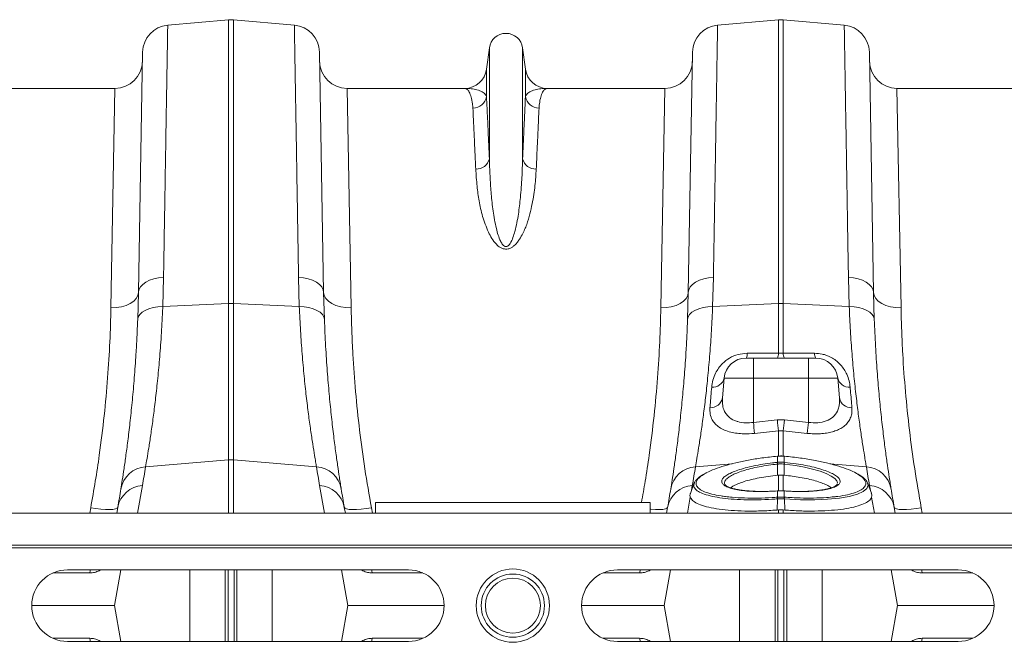
# Model space of a CAD drawing. Units: millimetres. Extents: x -8874 to -1210, y 10743 to 19292.
# Drawn here: x -6331 to -5973, y 18332 to 18558 of the extents above; entities that cross this region are included whole.
import ezdxf

# ---------------------------------------------------------------- set-up
doc = ezdxf.new("R2010")
doc.units = ezdxf.units.MM
doc.linetypes.add('SLD-SOLID', pattern=[0])
doc.layers.add('ACO_DRAINAGE', color=7, linetype='SLD-SOLID')

# ---------------------------------------------------------------- blocks, each defined once
blk = doc.blocks.new('ACO - 32820 - PLAN')
at = {"layer": 'ACO_DRAINAGE', "linetype": 'SLD-SOLID', "lineweight": 0}
for p, q in [((1116.97, 210.99), (1139.13, 212.92)), ((1139.13, 212.92), (1139.13, 109.85)), ((1140.87, 109.85), (1140.87, 212.92)), ((1163.03, 210.99), (1140.87, 212.92)), ((1316.97, 210.99), (1339.13, 212.92)), ((1339.13, 212.92), (1339.13, 109.85)), ((1340.87, 109.85), (1340.87, 212.92)), ((1363.03, 210.99), (1340.87, 212.92)), ((1107.84, 201.2), (1106.32, 113.81)), ((1173.68, 113.81), (1172.16, 201.2)), ((1233.95, 202.7), (1232.92, 194.95)), ((1233.95, 202.7), (1233.95, 162.43)), ((1246.05, 202.7), (1246.05, 162.43)), ((1247.08, 194.95), (1246.05, 202.7)), ((1307.84, 201.2), (1306.32, 113.81)), ((1373.68, 113.81), (1372.16, 201.2)), ((1232.92, 194.95), (1232.92, 185.02)), ((1247.08, 194.95), (1247.08, 185.02)), ((1097.79, 188), (1055.01, 188)), ((1097.79, 188), (1096.32, 108.23)), ((1183.68, 108.23), (1182.21, 188)), ((1224.99, 188), (1182.21, 188)), ((1297.79, 188), (1255.01, 188)), ((1297.79, 188), (1296.32, 108.23)), ((1383.68, 108.23), (1382.21, 188)), ((1424.99, 188), (1382.21, 188)), ((1108.98, 117.56), (1110.35, 118.24)), ((1110.35, 118.24), (1111.92, 118.76)), ((1111.92, 118.76), (1113.63, 119.11)), ((1113.63, 119.11), (1115.44, 119.27)), ((1115.17, 108.77), (1115.44, 119.27)), ((1164.56, 119.27), (1164.83, 108.77)), ((1166.37, 119.11), (1164.56, 119.27)), ((1168.08, 118.76), (1166.37, 119.11)), ((1169.65, 118.24), (1168.08, 118.76)), ((1171.02, 117.56), (1169.65, 118.24)), ((1308.98, 117.56), (1310.35, 118.24)), ((1310.35, 118.24), (1311.92, 118.76)), ((1311.92, 118.76), (1313.63, 119.11)), ((1313.63, 119.11), (1315.44, 119.27)), ((1315.17, 108.77), (1315.44, 119.27)), ((1364.56, 119.27), (1364.83, 108.77)), ((1366.37, 119.11), (1364.56, 119.27)), ((1368.08, 118.76), (1366.37, 119.11)), ((1369.65, 118.24), (1368.08, 118.76)), ((1371.02, 117.56), (1369.65, 118.24)), ((1106.32, 113.81), (1106.5, 114.84)), ((1106.5, 114.84), (1107.02, 115.83)), ((1107.02, 115.83), (1107.86, 116.75)), ((1107.86, 116.75), (1108.98, 117.56)), ((1172.14, 116.75), (1171.02, 117.56)), ((1172.98, 115.83), (1172.14, 116.75)), ((1173.5, 114.84), (1172.98, 115.83)), ((1173.68, 113.81), (1173.5, 114.84)), ((1306.32, 113.81), (1306.5, 114.84)), ((1306.5, 114.84), (1307.02, 115.83)), ((1307.02, 115.83), (1307.86, 116.75)), ((1307.86, 116.75), (1308.98, 117.56)), ((1372.14, 116.75), (1371.02, 117.56)), ((1372.98, 115.83), (1372.14, 116.75)), ((1373.5, 114.84), (1372.98, 115.83)), ((1373.68, 113.81), (1373.5, 114.84)), ((1104.6, 110.66), (1105.53, 111.64)), ((1105.53, 111.64), (1106.11, 112.7)), ((1106.32, 113.81), (1106.05, 104)), ((1106.11, 112.7), (1106.32, 113.81)), ((1173.95, 104), (1173.68, 113.81)), ((1173.89, 112.7), (1173.68, 113.81)), ((1174.47, 111.64), (1173.89, 112.7)), ((1175.4, 110.66), (1174.47, 111.64)), ((1304.6, 110.66), (1305.53, 111.64)), ((1305.53, 111.64), (1306.11, 112.7)), ((1306.32, 113.81), (1306.05, 104)), ((1306.11, 112.7), (1306.32, 113.81)), ((1373.95, 104), (1373.68, 113.81)), ((1373.89, 112.7), (1373.68, 113.81)), ((1374.47, 111.64), (1373.89, 112.7)), ((1375.4, 110.66), (1374.47, 111.64)), ((1096.32, 108.23), (1098.26, 108.32)), ((1098.26, 108.32), (1100.12, 108.62)), ((1100.12, 108.62), (1101.84, 109.12)), ((1101.84, 109.12), (1103.35, 109.81)), ((1103.35, 109.81), (1104.6, 110.66)), ((1108.74, 107.33), (1110.1, 107.92)), ((1110.1, 107.92), (1111.66, 108.36)), ((1111.66, 108.36), (1113.37, 108.65)), ((1113.37, 108.65), (1115.17, 108.77)), ((1115.17, 108.77), (1139.13, 109.85)), ((1139.13, 109.85), (1139.13, 53.01)), ((1140.87, 53.01), (1140.87, 109.85)), ((1164.83, 108.77), (1140.87, 109.85)), ((1166.63, 108.65), (1164.83, 108.77)), ((1168.34, 108.36), (1166.63, 108.65)), ((1169.9, 107.92), (1168.34, 108.36)), ((1171.26, 107.33), (1169.9, 107.92)), ((1176.65, 109.81), (1175.4, 110.66)), ((1178.16, 109.12), (1176.65, 109.81)), ((1179.88, 108.62), (1178.16, 109.12)), ((1181.74, 108.32), (1179.88, 108.62)), ((1183.68, 108.23), (1181.74, 108.32)), ((1296.32, 108.23), (1298.26, 108.32)), ((1298.26, 108.32), (1300.12, 108.62)), ((1300.12, 108.62), (1301.84, 109.12)), ((1301.84, 109.12), (1303.35, 109.81)), ((1303.35, 109.81), (1304.6, 110.66)), ((1308.74, 107.33), (1310.1, 107.92)), ((1310.1, 107.92), (1311.66, 108.36)), ((1311.66, 108.36), (1313.37, 108.65)), ((1313.37, 108.65), (1315.17, 108.77)), ((1315.17, 108.77), (1339.13, 109.85)), ((1339.13, 109.85), (1339.13, 91.71)), ((1340.87, 91.71), (1340.87, 109.85)), ((1364.83, 108.77), (1340.87, 109.85)), ((1366.63, 108.65), (1364.83, 108.77)), ((1368.34, 108.36), (1366.63, 108.65)), ((1369.9, 107.92), (1368.34, 108.36)), ((1371.26, 107.33), (1369.9, 107.92)), ((1376.65, 109.81), (1375.4, 110.66)), ((1378.16, 109.12), (1376.65, 109.81)), ((1379.88, 108.62), (1378.16, 109.12)), ((1381.74, 108.32), (1379.88, 108.62)), ((1383.68, 108.23), (1381.74, 108.32)), ((1106.05, 104), (1106.25, 104.92)), ((1106.25, 104.92), (1106.78, 105.81)), ((1106.78, 105.81), (1107.62, 106.62)), ((1107.62, 106.62), (1108.74, 107.33)), ((1172.38, 106.62), (1171.26, 107.33)), ((1173.22, 105.81), (1172.38, 106.62)), ((1173.75, 104.92), (1173.22, 105.81)), ((1173.95, 104), (1173.75, 104.92)), ((1306.05, 104), (1306.25, 104.92)), ((1306.25, 104.92), (1306.78, 105.81)), ((1306.78, 105.81), (1307.62, 106.62)), ((1307.62, 106.62), (1308.74, 107.33)), ((1372.38, 106.62), (1371.26, 107.33)), ((1373.22, 105.81), (1372.38, 106.62)), ((1373.75, 104.92), (1373.22, 105.81)), ((1373.95, 104), (1373.75, 104.92)), ((1330, 90), (1327.33, 90)), ((1330, 90), (1330, 82.7)), ((1350, 90), (1330, 90)), ((1340.87, 91.71), (1339.13, 91.71)), ((1352.67, 90), (1350, 90)), ((1350, 90), (1350, 89.86)), ((1350, 89.86), (1350, 89.46)), ((1350, 89.46), (1350, 88.79)), ((1350, 88.79), (1350, 87.9)), ((1350, 87.9), (1350, 86.8)), ((1350, 86.8), (1350, 85.54)), ((1318.73, 75.51), (1319.36, 82.7)), ((1319.36, 82.7), (1330, 82.7)), ((1330, 66.59), (1330, 82.7)), ((1330, 82.7), (1350, 82.7)), ((1350, 85.54), (1350, 84.15)), ((1350, 84.15), (1350, 82.7)), ((1350, 66.59), (1350, 82.7)), ((1350, 82.7), (1360.64, 82.7)), ((1361.27, 75.51), (1360.64, 82.7)), ((1338.69, 67.49), (1330, 66.59)), ((1341.31, 67.49), (1338.69, 67.49)), ((1350, 66.59), (1341.31, 67.49)), ((1330.44, 62.6), (1339.13, 63.51)), ((1339.13, 63.51), (1340.87, 63.51)), ((1339.13, 63.51), (1339.13, 54.29)), ((1340.87, 63.51), (1349.56, 62.6)), ((1340.87, 54.23), (1340.87, 63.51)), ((1338.77, 54.36), (1338.72, 54.35)), ((1338.72, 54.35), (1338.72, 54.35)), ((1338.72, 54.35), (1338.72, 54.32)), ((1338.78, 54.33), (1338.72, 54.32)), ((1338.77, 54.36), (1338.78, 54.35)), ((1338.78, 54.35), (1338.78, 54.33)), ((1338.78, 54.33), (1338.78, 52.08)), ((1341.22, 54.35), (1341.23, 54.36)), ((1341.22, 54.33), (1341.22, 54.35)), ((1341.28, 54.32), (1341.22, 54.33)), ((1341.22, 52.08), (1341.22, 54.33)), ((1341.28, 54.35), (1341.23, 54.36)), ((1341.28, 54.32), (1341.28, 54.35)), ((1341.28, 54.35), (1341.28, 54.35)), ((1108.93, 50.45), (1139.13, 53.01)), ((1139.13, 53.01), (1139.13, 33.6)), ((1171.07, 50.45), (1140.87, 53.01)), ((1140.87, 33.6), (1140.87, 53.01)), ((1308.93, 50.45), (1322.32, 51.59)), ((1338.7, 52.07), (1338.78, 52.08)), ((1338.78, 51.44), (1338.77, 47.4)), ((1338.86, 51.45), (1338.78, 51.44)), ((1341.22, 51.44), (1341.14, 51.45)), ((1341.22, 52.08), (1341.3, 52.07)), ((1341.22, 51.44), (1341.23, 47.4)), ((1345.25, 50.93), (1341.22, 51.44)), ((1341.22, 51.44), (1341.22, 51.44)), ((1341.22, 51.44), (1341.22, 51.44)), ((1348.55, 50.34), (1345.25, 50.93)), ((1351.52, 49.66), (1348.55, 50.34)), ((1371.07, 50.45), (1357.74, 51.58)), ((1339.13, 47.43), (1338.77, 47.4)), ((1339.13, 47.43), (1339.13, 41.72)), ((1341.23, 47.4), (1340.87, 47.43)), ((1340.87, 41.73), (1340.87, 47.43)), ((1354.24, 48.87), (1351.52, 49.66)), ((1356.49, 48.02), (1354.24, 48.87)), ((1358.33, 47.11), (1356.49, 48.02)), ((1359.6, 46.19), (1358.33, 47.11)), ((1106, 33.6), (1107.77, 43.64)), ((1172.23, 43.64), (1174, 33.6)), ((1308.46, 44.62), (1307.08, 40.82)), ((1307.46, 41.87), (1307.77, 43.64)), ((1319.61, 44.1), (1319.63, 44.04)), ((1360.29, 45.37), (1359.6, 46.19)), ((1360.52, 44.59), (1360.29, 45.37)), ((1360.4, 44.04), (1360.42, 44.1)), ((1360.49, 44.44), (1360.52, 44.59)), ((1371.72, 43.81), (1371.3, 42.61)), ((1371.52, 44.46), (1371.72, 43.81)), ((1372.92, 40.83), (1371.54, 44.62)), ((1372.23, 43.64), (1372.54, 41.87)), ((1306, 33.6), (1307.04, 39.45)), ((1338.67, 41.7), (1338.05, 41.66)), ((1338.66, 41.67), (1338.67, 41.7)), ((1338.78, 41.68), (1338.66, 41.67)), ((1338.8, 41.71), (1338.67, 41.7)), ((1338.67, 41.7), (1338.67, 41.7)), ((1338.76, 39.43), (1338.78, 39.43)), ((1338.78, 41.68), (1338.79, 41.71)), ((1338.78, 41.68), (1338.78, 39.43)), ((1338.79, 41.71), (1338.8, 41.71)), ((1341.33, 41.7), (1341.2, 41.71)), ((1341.2, 41.71), (1341.21, 41.71)), ((1341.21, 41.71), (1341.22, 41.68)), ((1341.22, 39.43), (1341.22, 41.68)), ((1341.34, 41.67), (1341.22, 41.68)), ((1341.22, 39.43), (1341.24, 39.43)), ((1341.33, 41.7), (1341.33, 41.7)), ((1341.33, 41.7), (1341.34, 41.67)), ((1364.87, 39.71), (1361.28, 39.09)), ((1367.84, 40.52), (1364.87, 39.71)), ((1369.97, 41.48), (1367.84, 40.52)), ((1371.3, 42.61), (1369.97, 41.48)), ((1372.96, 39.45), (1374, 33.6)), ((1192.5, 37.5), (1192.5, 33.6)), ((1292.5, 37.5), (1192.5, 37.5)), ((1292.5, 37.5), (1292.5, 33.6)), ((1338.76, 38.8), (1338.63, 34.74)), ((1341.24, 38.8), (1341.37, 34.74)), ((1347.14, 38.51), (1341.24, 38.8)), ((1341.24, 38.8), (1341.24, 38.8)), ((1341.24, 38.8), (1341.24, 38.8)), ((1352.3, 38.48), (1347.14, 38.51)), ((1356.98, 38.67), (1352.3, 38.48)), ((1361.28, 39.09), (1356.98, 38.67)), ((1040, 33.6), (2044.58, 33.6)), ((1088.95, 35.56), (1088.58, 33.6)), ((1090.83, 35.28), (1088.95, 35.56)), ((1092.65, 35.07), (1090.83, 35.28)), ((1094.32, 34.95), (1092.65, 35.07)), ((1095.8, 34.93), (1094.32, 34.95)), ((1097.03, 35), (1095.8, 34.93)), ((1097.96, 35.15), (1097.03, 35)), ((1098.55, 35.4), (1097.96, 35.15)), ((1098.8, 35.72), (1098.42, 33.6)), ((1098.8, 35.72), (1098.55, 35.4)), ((1181.58, 33.6), (1181.2, 35.72)), ((1181.45, 35.4), (1181.2, 35.72)), ((1182.04, 35.15), (1181.45, 35.4)), ((1182.97, 35), (1182.04, 35.15)), ((1184.2, 34.93), (1182.97, 35)), ((1185.68, 34.95), (1184.2, 34.93)), ((1187.35, 35.07), (1185.68, 34.95)), ((1189.17, 35.28), (1187.35, 35.07)), ((1191.05, 35.56), (1189.17, 35.28)), ((1191.42, 33.6), (1191.05, 35.56)), ((1292.65, 35.07), (1292.5, 35.08)), ((1294.32, 34.95), (1292.65, 35.07)), ((1295.8, 34.93), (1294.32, 34.95)), ((1297.03, 35), (1295.8, 34.93)), ((1297.96, 35.15), (1297.03, 35)), ((1298.55, 35.4), (1297.96, 35.15)), ((1298.8, 35.72), (1298.42, 33.6)), ((1298.8, 35.72), (1298.55, 35.4)), ((1338.63, 34.74), (1339.13, 34.78)), ((1339.13, 34.78), (1339.13, 33.6)), ((1340.87, 34.78), (1341.37, 34.74)), ((1340.87, 33.6), (1340.87, 34.78)), ((1381.58, 33.6), (1381.2, 35.72)), ((1381.45, 35.4), (1381.2, 35.72)), ((1382.04, 35.15), (1381.45, 35.4)), ((1382.97, 35), (1382.04, 35.15)), ((1384.2, 34.93), (1382.97, 35)), ((1385.68, 34.95), (1384.2, 34.93)), ((1387.35, 35.07), (1385.68, 34.95)), ((1389.17, 35.28), (1387.35, 35.07)), ((1391.05, 35.56), (1389.17, 35.28)), ((1391.42, 33.6), (1391.05, 35.56)), ((1040, 22), (2044.58, 22)), ((1040.03, 21), (2044.62, 21)), ((1088.62, 11.87), (1075.19, 11.87)), ((1204.5, 13), (1080.5, 13)), ((1088.62, 11.87), (1088.8, 12.71)), ((1088.8, 12.71), (1088.9, 13)), ((1092.54, 13), (1092.02, 12.7)), ((1092.02, 12.7), (1092.03, 13)), ((1099.87, 13), (1097.58, 0)), ((1124.99, -13), (1124.99, 13)), ((1137.88, -13), (1137.88, 13)), ((1138.91, -13), (1138.91, 13)), ((1141.09, -13), (1141.09, 13)), ((1142.12, -13), (1142.12, 13)), ((1155.01, -13), (1155.01, 13)), ((1180.13, 13), (1182.42, 0)), ((1187.98, 12.7), (1187.45, 13)), ((1187.98, 12.7), (1187.97, 13)), ((1191.2, 12.71), (1191.1, 13)), ((1191.38, 11.87), (1191.2, 12.71)), ((1209.81, 11.87), (1191.38, 11.87)), ((1288.62, 11.87), (1275.19, 11.87)), ((1404.5, 13), (1280.5, 13)), ((1288.62, 11.87), (1288.8, 12.71)), ((1288.8, 12.71), (1288.9, 13)), ((1292.54, 13), (1292.02, 12.7)), ((1292.02, 12.7), (1292.03, 13)), ((1299.87, 13), (1297.58, 0)), ((1324.99, -13), (1324.99, 13)), ((1337.88, -13), (1337.88, 13)), ((1338.91, -13), (1338.91, 13)), ((1341.09, -13), (1341.09, 13)), ((1342.12, -13), (1342.12, 13)), ((1355.01, -13), (1355.01, 13)), ((1380.13, 13), (1382.42, 0)), ((1387.98, 12.7), (1387.45, 13)), ((1387.98, 12.7), (1387.97, 13)), ((1391.2, 12.71), (1391.1, 13)), ((1391.38, 11.87), (1391.2, 12.71)), ((1409.81, 11.87), (1391.38, 11.87)), ((1067.5, 0), (1097.58, 0)), ((1099.87, -13), (1097.58, 0)), ((1180.13, -13), (1182.42, 0)), ((1182.42, 0), (1217.5, 0)), ((1267.5, 0), (1297.58, 0)), ((1299.87, -13), (1297.58, 0)), ((1380.13, -13), (1382.42, 0)), ((1382.42, 0), (1417.5, 0)), ((1088.62, -11.87), (1075.19, -11.87)), ((1080.5, -13), (1204.5, -13)), ((1088.62, -11.87), (1088.8, -12.71)), ((1088.8, -12.71), (1088.9, -13)), ((1092.54, -13), (1092.02, -12.7)), ((1092.02, -12.7), (1092.03, -13)), ((1187.98, -12.7), (1187.45, -13)), ((1187.98, -12.7), (1187.97, -13)), ((1191.2, -12.71), (1191.1, -13)), ((1191.38, -11.87), (1191.2, -12.71)), ((1209.81, -11.87), (1191.38, -11.87)), ((1288.62, -11.87), (1275.19, -11.87)), ((1280.5, -13), (1404.5, -13)), ((1288.62, -11.87), (1288.8, -12.71)), ((1288.8, -12.71), (1288.9, -13)), ((1292.54, -13), (1292.02, -12.7)), ((1292.02, -12.7), (1292.03, -13)), ((1387.98, -12.7), (1387.45, -13)), ((1387.98, -12.7), (1387.97, -13)), ((1391.2, -12.71), (1391.1, -13)), ((1391.38, -11.87), (1391.2, -12.71)), ((1409.81, -11.87), (1391.38, -11.87))]:
    blk.add_line(p, q, dxfattribs=at)
for radius in [13.32, 11.5, 10]:
    blk.add_circle((1242.5, 0), radius, dxfattribs=at)
for centre, radius, start, end in [((1140, 202.96), 10, 85, 95), ((1340, 202.96), 10, 85, 95), ((1117.84, 201.02), 10, 95, 179), ((1162.16, 201.02), 10, 1, 85), ((1240, 201.9), 6.1, 7.5666, 172.4334), ((1317.84, 201.02), 10, 95, 179), ((1362.16, 201.02), 10, 1, 85), ((1097.79, 198), 10, 270, 359), ((1182.21, 198), 10, 181, 270), ((1297.79, 198), 10, 270, 359), ((1382.21, 198), 10, 181, 270), ((1224.99, 196), 8, 270, 352.4334), ((1255.01, 196), 8, 187.5666, 270), ((1228.02, 185.78), 4.96, 269.3454, 351.157), ((1251.98, 185.78), 4.96, 188.843, 270.6546), ((1229.22, 163.55), 4.86, 267.3448, 346.6808), ((1250.78, 163.55), 4.86, 193.3192, 272.6552), ((1140, 90.51), 19.35, 87.4187, 92.5813), ((1340, 90.51), 19.35, 87.4187, 92.5813), ((1327.33, 82), 8, 90, 175), ((1324.95, 91.52), 2.82, 327.4102, 4.391), ((1336.39, 91.5), 2.75, 327.0025, 4.3708), ((1343.61, 91.5), 2.75, 175.6292, 212.9975), ((1355.05, 91.52), 2.82, 175.609, 212.5898), ((1352.67, 82), 8, 5, 90), ((1315.2, 83.67), 4.27, 264.8235, 346.8509), ((1364.8, 83.67), 4.27, 193.1491, 275.1765), ((1314.41, 76.33), 4.4, 267.1278, 349.2268), ((1365.59, 76.33), 4.4, 190.7732, 272.8722), ((1616.7, 95.9), 288.2, 185.8365, 186.6341), ((1626.12, 96.95), 288.93, 185.8527, 186.6466), ((1053.88, 96.95), 288.93, 353.3534, 354.1473), ((1063.28, 95.9), 288.21, 353.3659, 354.1636), ((1109.54, 40.71), 9.75, 93.5836, 170.1354), ((605.52, 132.21), 510, 350, 350.7753), ((1140, 42.74), 10.3, 85.1483, 94.8517), ((1674.48, 132.21), 510, 189.2247, 190), ((1170.46, 40.71), 9.75, 9.8646, 86.4164), ((1309.54, 40.71), 9.75, 93.5836, 170.1354), ((805.52, 132.21), 510, 350, 350.7753), ((1330.65, 50.67), 8.17, 5.4363, 9.8566), ((1330.8, 50.68), 8.1, 5.4387, 9.8956), ((1349.2, 50.68), 8.1, 170.1044, 174.5613), ((1349.35, 50.67), 8.17, 170.1434, 174.5637), ((1874.48, 132.21), 510, 189.2247, 190), ((1370.46, 40.71), 9.75, 9.8646, 86.4164), ((1108.38, 33.92), 9.75, 93.5423, 169.3703), ((1171.62, 33.92), 9.75, 10.6297, 86.4577), ((1308.38, 33.92), 9.75, 93.5423, 169.3703), ((1371.62, 33.92), 9.75, 10.6297, 86.4577), ((606.39, 122.54), 500, 350, 350.7753), ((1673.61, 122.54), 500, 189.2247, 190), ((806.39, 122.54), 500, 350, 350.7753), ((1342.95, 39.14), 4.2, 176.022, 184.5528), ((1343.08, 39.15), 4.31, 176.2617, 184.5704), ((1336.92, 39.15), 4.31, 355.4296, 3.7383), ((1337.05, 39.14), 4.2, 355.4472, 3.978), ((1873.61, 122.54), 500, 189.2247, 190), ((1080.5, 0), 13, 90, 270), ((1204.5, 0), 13, 270, 90), ((1280.5, 0), 13, 90, 270), ((1404.5, 0), 13, 270, 90)]:
    blk.add_arc(centre, radius, start, end, dxfattribs=at)
for points, knots in [([(1115.44, 119.27), (1115.49, 122), (1115.58, 127.46), (1115.72, 135.72), (1115.86, 144.07), (1116, 152.39), (1116.13, 160.32), (1116.25, 167.81), (1116.37, 174.83), (1116.47, 181.23), (1116.57, 186.99), (1116.66, 192.13), (1116.73, 196.72), (1116.8, 200.73), (1116.86, 204.12), (1116.9, 206.75), (1116.93, 208.68), (1116.95, 210), (1116.97, 210.83), (1116.97, 210.93), (1116.97, 210.99)], [0, 0, 0, 0, 0.048914, 0.09794, 0.155019, 0.212143, 0.269223, 0.327961, 0.386746, 0.445484, 0.502564, 0.559688, 0.616768, 0.675506, 0.734292, 0.793031, 0.844511, 0.895992, 0.947996, 1, 1, 1, 1]), ([(1163.03, 210.99), (1163.03, 210.94), (1163.03, 210.85), (1163.05, 210.07), (1163.07, 208.71), (1163.1, 206.64), (1163.15, 203.91), (1163.2, 200.51), (1163.27, 196.42), (1163.35, 191.74), (1163.44, 186.51), (1163.53, 180.75), (1163.64, 174.38), (1163.76, 167.39), (1163.88, 159.79), (1164.01, 152.01), (1164.14, 144.14), (1164.27, 136.23), (1164.41, 127.97), (1164.51, 122.17), (1164.56, 119.27)], [0, 0, 0, 0, 0.048914, 0.09794, 0.155009, 0.212121, 0.26919, 0.327917, 0.386691, 0.445418, 0.502487, 0.559599, 0.616668, 0.675394, 0.734168, 0.792895, 0.844409, 0.895923, 0.947961, 1, 1, 1, 1]), ([(1315.44, 119.27), (1315.49, 122), (1315.58, 127.46), (1315.72, 135.72), (1315.86, 144.07), (1316, 152.39), (1316.13, 160.32), (1316.25, 167.81), (1316.37, 174.83), (1316.47, 181.23), (1316.57, 186.99), (1316.66, 192.13), (1316.73, 196.72), (1316.8, 200.73), (1316.86, 204.12), (1316.9, 206.75), (1316.93, 208.68), (1316.95, 210), (1316.97, 210.83), (1316.97, 210.93), (1316.97, 210.99)], [0, 0, 0, 0, 0.048914, 0.09794, 0.155019, 0.212143, 0.269223, 0.327961, 0.386746, 0.445484, 0.502564, 0.559688, 0.616768, 0.675506, 0.734292, 0.793031, 0.844511, 0.895992, 0.947996, 1, 1, 1, 1]), ([(1363.03, 210.99), (1363.03, 210.94), (1363.03, 210.85), (1363.05, 210.07), (1363.07, 208.71), (1363.1, 206.64), (1363.15, 203.91), (1363.2, 200.51), (1363.27, 196.42), (1363.35, 191.74), (1363.44, 186.51), (1363.53, 180.75), (1363.64, 174.38), (1363.76, 167.39), (1363.88, 159.79), (1364.01, 152.01), (1364.14, 144.14), (1364.27, 136.23), (1364.41, 127.97), (1364.51, 122.17), (1364.56, 119.27)], [0, 0, 0, 0, 0.0489144, 0.0979396, 0.1550085, 0.2121214, 0.2691903, 0.3279168, 0.3866912, 0.4454177, 0.5024866, 0.5595994, 0.6166683, 0.6753944, 0.7341684, 0.7928945, 0.8444087, 0.895923, 0.9479615, 1, 1, 1, 1]), ([(1224.99, 188), (1225, 188), (1225.29, 188), (1225.87, 187.76), (1226.69, 186.72), (1227.39, 184.95), (1227.82, 182.89), (1227.93, 181.34), (1227.97, 180.83)], [0, 0, 0, 0, 0.00265, 0.220329, 0.438802, 0.662931, 0.887992, 1, 1, 1, 1]), ([(1232.92, 185.02), (1232.83, 185.26), (1232.54, 185.95), (1231.4, 186.82), (1229.53, 187.52), (1227.34, 187.91), (1225.79, 188), (1225, 188), (1224.99, 188)], [0, 0, 0, 0, 0.114619, 0.339863, 0.565929, 0.781443, 0.997131, 1, 1, 1, 1]), ([(1255.01, 188), (1255, 188), (1254.21, 188), (1252.66, 187.91), (1250.47, 187.52), (1248.6, 186.82), (1247.46, 185.95), (1247.17, 185.26), (1247.08, 185.02)], [0, 0, 0, 0, 0.002869, 0.218478, 0.43407, 0.659768, 0.885381, 1, 1, 1, 1]), ([(1252.03, 180.83), (1252.07, 181.34), (1252.18, 182.89), (1252.61, 184.95), (1253.31, 186.72), (1254.13, 187.76), (1254.71, 188), (1255, 188), (1255.01, 188)], [0, 0, 0, 0, 0.112008, 0.336124, 0.561198, 0.778874, 0.99735, 1, 1, 1, 1]), ([(1233.95, 162.43), (1233.85, 164.8), (1233.64, 169.54), (1233.36, 175.59), (1233.12, 180.91), (1232.99, 183.65), (1232.92, 185.02)], [0, 0, 0, 0, 0.2467549, 0.4947712, 0.7467136, 1, 1, 1, 1]), ([(1247.08, 185.02), (1247.01, 183.69), (1246.89, 181.01), (1246.65, 175.77), (1246.37, 169.7), (1246.16, 164.86), (1246.05, 162.43)], [0, 0, 0, 0, 0.246754, 0.49477, 0.746714, 1, 1, 1, 1]), ([(1227.97, 180.83), (1228.03, 179.52), (1228.15, 176.89), (1228.4, 171.76), (1228.67, 165.81), (1228.89, 161.07), (1229, 158.69)], [0, 0, 0, 0, 0.246746, 0.494758, 0.746706, 1, 1, 1, 1]), ([(1251, 158.69), (1251.11, 161.01), (1251.32, 165.66), (1251.6, 171.58), (1251.84, 176.79), (1251.97, 179.48), (1252.03, 180.83)], [0, 0, 0, 0, 0.2467477, 0.4947593, 0.746706, 1, 1, 1, 1]), ([(1246.05, 162.43), (1245.98, 160.2), (1245.85, 155.74), (1245.33, 148.93), (1244.59, 142.33), (1243.65, 137.4), (1242.57, 133.8), (1241.86, 132.08), (1241.09, 131.05), (1240.69, 130.71), (1240.37, 130.56), (1240.16, 130.5), (1239.88, 130.49), (1239.66, 130.54), (1239.27, 130.72), (1238.66, 131.3), (1237.87, 132.68), (1237.1, 134.7), (1236.15, 138.45), (1235.22, 143.48), (1234.58, 149.59), (1234.19, 155.74), (1234.01, 159.93), (1233.96, 162.2), (1233.95, 162.43)], [0, 0, 0, 0, 0.115999, 0.231987, 0.322648, 0.413213, 0.444965, 0.476815, 0.486789, 0.493672, 0.49546, 0.49874, 0.500699, 0.504175, 0.506077, 0.514981, 0.53403, 0.567902, 0.60186, 0.694311, 0.786951, 0.879533, 0.987868, 1, 1, 1, 1]), ([(1229, 158.69), (1229.13, 156.64), (1229.37, 152.96), (1230.16, 147.13), (1231.36, 141.53), (1233.04, 136.91), (1234.78, 133.46), (1236.19, 131.55), (1237.67, 130.26), (1238.9, 129.71), (1239.88, 129.55), (1240.88, 129.64), (1241.87, 130.03), (1242.88, 130.71), (1243.8, 131.61), (1244.86, 132.99), (1246.22, 135.32), (1247.61, 138.58), (1248.74, 142.38), (1249.78, 147.15), (1250.64, 152.72), (1250.88, 156.7), (1251, 158.69)], [0, 0, 0, 0, 0.114506, 0.204633, 0.294817, 0.38459, 0.419917, 0.455072, 0.47743, 0.489858, 0.498745, 0.507637, 0.52016, 0.532495, 0.549953, 0.567465, 0.600165, 0.65945, 0.718936, 0.778396, 0.889182, 1, 1, 1, 1]), ([(1096.32, 108.23), (1096.21, 104.15), (1096, 95.96), (1095.18, 82.81), (1093.93, 69.05), (1092.36, 56.4), (1090.67, 45.19), (1089.52, 38.77), (1088.95, 35.56)], [0, 0, 0, 0, 0.184269, 0.369806, 0.559399, 0.750419, 0.875008, 1, 1, 1, 1]), ([(1108.93, 50.45), (1109.09, 51.4), (1109.42, 53.29), (1110.07, 57.23), (1110.8, 61.98), (1111.59, 67.54), (1112.39, 73.8), (1113.17, 80.74), (1113.91, 88.4), (1114.48, 95.82), (1114.9, 102.64), (1115.08, 106.72), (1115.17, 108.77)], [0, 0, 0, 0, 0.105499, 0.211, 0.319608, 0.428217, 0.533693, 0.639171, 0.747647, 0.856123, 0.927947, 1, 1, 1, 1]), ([(1164.83, 108.77), (1164.97, 105.76), (1165.24, 99.76), (1165.85, 91.31), (1166.56, 83.34), (1167.35, 76.04), (1168.15, 69.5), (1168.95, 63.7), (1169.71, 58.63), (1170.31, 54.91), (1170.76, 52.23), (1170.97, 51.04), (1171.07, 50.45)], [0, 0, 0, 0, 0.10637, 0.212742, 0.322209, 0.431677, 0.538071, 0.644465, 0.753978, 0.86349, 0.931644, 1, 1, 1, 1]), ([(1191.05, 35.56), (1190.22, 40.29), (1188.55, 49.8), (1186.66, 63.91), (1185.21, 77.85), (1184.36, 89.87), (1183.88, 99.99), (1183.75, 105.48), (1183.68, 108.23)], [0, 0, 0, 0, 0.184267, 0.369844, 0.559559, 0.750701, 0.875156, 1, 1, 1, 1]), ([(1296.32, 108.23), (1296.21, 104.15), (1296, 95.96), (1295.18, 82.81), (1293.93, 69.05), (1292.36, 56.39), (1290.78, 45.83), (1289.75, 40.07), (1289.29, 37.5)], [0, 0, 0, 0, 0.1890313, 0.3793634, 0.5738557, 0.769813, 0.8976219, 1, 1, 1, 1]), ([(1308.93, 50.45), (1309.09, 51.4), (1309.42, 53.29), (1310.07, 57.23), (1310.8, 61.98), (1311.59, 67.54), (1312.39, 73.8), (1313.17, 80.74), (1313.91, 88.4), (1314.48, 95.82), (1314.9, 102.64), (1315.08, 106.72), (1315.17, 108.77)], [0, 0, 0, 0, 0.105499, 0.211, 0.319608, 0.428217, 0.533693, 0.639171, 0.747647, 0.856123, 0.927947, 1, 1, 1, 1]), ([(1364.83, 108.77), (1364.97, 105.76), (1365.24, 99.76), (1365.85, 91.31), (1366.56, 83.34), (1367.35, 76.04), (1368.15, 69.5), (1368.95, 63.7), (1369.71, 58.63), (1370.31, 54.91), (1370.76, 52.23), (1370.97, 51.04), (1371.07, 50.45)], [0, 0, 0, 0, 0.1063703, 0.2127417, 0.3222092, 0.4316769, 0.5380713, 0.6444649, 0.7539785, 0.8634902, 0.9316437, 1, 1, 1, 1]), ([(1391.05, 35.56), (1390.22, 40.29), (1388.55, 49.8), (1386.66, 63.91), (1385.21, 77.85), (1384.36, 89.87), (1383.88, 99.99), (1383.75, 105.48), (1383.68, 108.23)], [0, 0, 0, 0, 0.184267, 0.369844, 0.559559, 0.750701, 0.875156, 1, 1, 1, 1]), ([(1106.05, 104), (1105.96, 101.84), (1105.78, 97.53), (1105.38, 90.39), (1104.83, 82.69), (1104.11, 74.64), (1103.34, 67.21), (1102.55, 60.54), (1101.78, 54.71), (1101.07, 49.71), (1100.42, 45.47), (1100.09, 43.42), (1099.93, 42.39)], [0, 0, 0, 0, 0.0714, 0.143031, 0.248306, 0.353583, 0.461854, 0.570126, 0.676086, 0.782045, 0.891023, 1, 1, 1, 1]), ([(1180.07, 42.39), (1179.97, 43.01), (1179.77, 44.26), (1179.33, 47.05), (1178.76, 50.88), (1178.02, 56.14), (1177.23, 62.29), (1176.44, 69.25), (1175.67, 76.88), (1174.98, 85.19), (1174.37, 94.18), (1174.09, 100.72), (1173.95, 104)], [0, 0, 0, 0, 0.0685338, 0.1372647, 0.2439124, 0.3505606, 0.4602824, 0.5700037, 0.6759613, 0.7819175, 0.8909599, 1, 1, 1, 1]), ([(1306.05, 104), (1305.96, 101.84), (1305.78, 97.53), (1305.38, 90.39), (1304.83, 82.69), (1304.11, 74.64), (1303.34, 67.21), (1302.55, 60.54), (1301.78, 54.71), (1301.07, 49.71), (1300.42, 45.47), (1300.09, 43.42), (1299.93, 42.39)], [0, 0, 0, 0, 0.0713996, 0.1430309, 0.2483063, 0.3535833, 0.4618544, 0.5701262, 0.6760856, 0.7820447, 0.8910227, 1, 1, 1, 1]), ([(1380.07, 42.39), (1379.97, 43.01), (1379.77, 44.26), (1379.33, 47.05), (1378.76, 50.88), (1378.02, 56.14), (1377.23, 62.29), (1376.44, 69.25), (1375.67, 76.88), (1374.98, 85.19), (1374.37, 94.18), (1374.09, 100.72), (1373.95, 104)], [0, 0, 0, 0, 0.068534, 0.137265, 0.243912, 0.350561, 0.460282, 0.570004, 0.675961, 0.781918, 0.89096, 1, 1, 1, 1]), ([(1327.77, 91.73), (1326.63, 91.65), (1324.34, 91.47), (1321.2, 90.05), (1318.89, 88.24), (1317.28, 86.33), (1316.06, 84.28), (1315.16, 81.93), (1314.93, 80.25), (1314.82, 79.41)], [0, 0, 0, 0, 0.14683, 0.294545, 0.447566, 0.562711, 0.67803, 0.838896, 1, 1, 1, 1]), ([(1339.13, 91.71), (1335.82, 91.72), (1332.03, 91.72), (1328.24, 91.73), (1327.77, 91.73)], [0, 0, 0, 0, 0.874029, 1, 1, 1, 1]), ([(1352.23, 91.73), (1348.92, 91.73), (1345.14, 91.72), (1341.35, 91.71), (1340.87, 91.71)], [0, 0, 0, 0, 0.874029, 1, 1, 1, 1]), ([(1365.18, 79.41), (1365.08, 80.18), (1364.88, 81.72), (1364.1, 83.91), (1363.02, 85.88), (1361.78, 87.48), (1360.34, 88.85), (1358.47, 90.19), (1356.6, 91.02), (1354.38, 91.61), (1353.17, 91.68), (1352.23, 91.73)], [0, 0, 0, 0, 0.147646, 0.295132, 0.408239, 0.5212, 0.611191, 0.701072, 0.843917, 0.879796, 1, 1, 1, 1]), ([(1314.82, 79.41), (1314.63, 77.23), (1314.42, 74.66), (1314.22, 72.3), (1314.19, 71.93)], [0, 0, 0, 0, 0.846288, 1, 1, 1, 1]), ([(1365.81, 71.93), (1365.64, 73.98), (1365.44, 76.39), (1365.22, 79.01), (1365.18, 79.41)], [0, 0, 0, 0, 0.846289, 1, 1, 1, 1]), ([(1330, 66.59), (1329.08, 66.5), (1327.08, 66.31), (1325.04, 66.65), (1323.01, 67.27), (1321.87, 67.89), (1320.65, 68.93), (1319.86, 69.88), (1319.09, 71.41), (1318.65, 73.29), (1318.7, 74.76), (1318.73, 75.51)], [0, 0, 0, 0, 0.1284139, 0.2797403, 0.301455, 0.4695794, 0.5039209, 0.6080338, 0.7151295, 0.8556067, 1, 1, 1, 1]), ([(1361.27, 75.51), (1361.3, 74.93), (1361.35, 73.8), (1361.11, 72.19), (1360.48, 70.35), (1359.11, 68.49), (1356.62, 67.02), (1353.46, 66.3), (1351.15, 66.49), (1350, 66.59)], [0, 0, 0, 0, 0.111249, 0.21863, 0.327863, 0.512553, 0.679202, 0.840272, 1, 1, 1, 1]), ([(1314.19, 71.93), (1314.18, 71.16), (1314.16, 69.61), (1314.86, 67.66), (1316.01, 66.06), (1317.49, 64.8), (1319.41, 63.78), (1321.63, 63.04), (1324.05, 62.6), (1326.95, 62.36), (1329.13, 62.51), (1330.44, 62.6)], [0, 0, 0, 0, 0.1355983, 0.2710578, 0.3753033, 0.4794616, 0.5830117, 0.6864633, 0.7765898, 0.8666858, 1, 1, 1, 1]), ([(1349.56, 62.6), (1350.37, 62.54), (1351.99, 62.4), (1354.38, 62.46), (1356.65, 62.71), (1358.75, 63.16), (1360.61, 63.81), (1362.25, 64.65), (1363.61, 65.7), (1364.7, 66.98), (1365.45, 68.46), (1365.87, 70.13), (1365.83, 71.33), (1365.81, 71.93)], [0, 0, 0, 0, 0.0831729, 0.1663414, 0.2501023, 0.3338905, 0.4190203, 0.5041958, 0.5958514, 0.687562, 0.7914499, 0.8953973, 1, 1, 1, 1]), ([(1338.72, 54.32), (1336.84, 54.12), (1333.24, 53.74), (1328.14, 52.91), (1323.53, 51.95), (1319.37, 50.85), (1315.85, 49.64), (1313.61, 48.72), (1312.8, 48.21), (1312.68, 48.13)], [0, 0, 0, 0, 0.175642, 0.335418, 0.495191, 0.654583, 0.813973, 0.973535, 1, 1, 1, 1]), ([(1341.22, 54.35), (1341.1, 54.36), (1340.29, 54.45), (1339.47, 54.4), (1338.77, 54.36)], [0, 0, 0, 0, 0.149574, 1, 1, 1, 1]), ([(1341.22, 54.33), (1341.12, 54.34), (1340.71, 54.37), (1339.97, 54.39), (1339.26, 54.37), (1338.85, 54.33), (1338.78, 54.33)], [0, 0, 0, 0, 0.129337, 0.500012, 0.911882, 1, 1, 1, 1]), ([(1367.51, 48.05), (1367.45, 48.08), (1366.75, 48.55), (1364.64, 49.45), (1361.23, 50.67), (1357.1, 51.8), (1352.4, 52.81), (1347.06, 53.7), (1343.23, 54.11), (1341.28, 54.32)], [0, 0, 0, 0, 0.012544, 0.168758, 0.329542, 0.485823, 0.646644, 0.820211, 1, 1, 1, 1]), ([(1338.78, 51.44), (1338.78, 51.44), (1338.22, 51.39), (1336.53, 51.2), (1333.72, 50.79), (1330.52, 50.18), (1327.56, 49.45), (1324.98, 48.64), (1322.82, 47.75), (1321.16, 46.84), (1320.01, 45.91), (1319.56, 45.16), (1319.44, 44.55), (1319.55, 44.26), (1319.61, 44.1)], [0, 0, 0, 0, 0.000002, 0.050953, 0.155046, 0.262173, 0.366118, 0.473098, 0.576752, 0.683417, 0.786755, 0.893069, 0.940289, 1, 1, 1, 1]), ([(1321.92, 48.28), (1321.98, 48.31), (1322.61, 48.64), (1324.3, 49.25), (1326.97, 50.07), (1330.06, 50.79), (1333.41, 51.41), (1336.34, 51.82), (1338.12, 52.01), (1338.7, 52.07)], [0, 0, 0, 0, 0.016757, 0.195948, 0.375348, 0.554751, 0.73413, 0.913514, 1, 1, 1, 1]), ([(1338.78, 52.08), (1338.96, 52.09), (1339.37, 52.13), (1340.12, 52.14), (1340.75, 52.12), (1341.16, 52.08), (1341.22, 52.08)], [0, 0, 0, 0, 0.223773, 0.500038, 0.924446, 1, 1, 1, 1]), ([(1341.14, 51.45), (1341.08, 51.46), (1340.7, 51.49), (1340.11, 51.52), (1339.41, 51.5), (1339.03, 51.47), (1338.86, 51.45)], [0, 0, 0, 0, 0.075561, 0.499961, 0.776214, 1, 1, 1, 1]), ([(1341.3, 52.07), (1342.72, 51.91), (1345.32, 51.62), (1348.94, 50.99), (1352.11, 50.3), (1354.92, 49.51), (1357.37, 48.66), (1358.57, 48.05), (1359.17, 47.74)], [0, 0, 0, 0, 0.190891, 0.352744, 0.514594, 0.676311, 0.838027, 1, 1, 1, 1]), ([(1312.39, 48.03), (1312.07, 47.86), (1311.2, 47.4), (1310.1, 46.62), (1309.15, 45.71), (1308.61, 45.01), (1308.49, 44.6), (1308.46, 44.51)], [0, 0, 0, 0, 0.1622835, 0.4360866, 0.7115491, 0.9405728, 1, 1, 1, 1]), ([(1312.68, 48.13), (1312.04, 47.77), (1310.64, 46.96), (1309.46, 45.71), (1309.03, 44.55), (1309.28, 43.44), (1310.21, 42.4), (1312.08, 41.37), (1314.8, 40.51), (1317.41, 39.94), (1319.3, 39.73), (1319.82, 39.68)], [0, 0, 0, 0, 0.1044621, 0.2296863, 0.3549118, 0.4431381, 0.5699108, 0.6966869, 0.8239287, 0.9511723, 1, 1, 1, 1]), ([(1338.66, 41.67), (1337.15, 41.59), (1334.43, 41.44), (1330.73, 41.47), (1327.58, 41.64), (1324.78, 41.97), (1322.42, 42.44), (1320.56, 43.04), (1319.29, 43.72), (1318.59, 44.45), (1318.41, 45.09), (1318.54, 45.78), (1319.05, 46.53), (1320.17, 47.43), (1321.36, 48.01), (1321.92, 48.28)], [0, 0, 0, 0, 0.101722, 0.18294, 0.264158, 0.345145, 0.426133, 0.506878, 0.587623, 0.658647, 0.72967, 0.765955, 0.84644, 0.926924, 1, 1, 1, 1]), ([(1338.77, 47.4), (1337.65, 47.27), (1335.35, 47.02), (1332.14, 46.48), (1329.2, 45.84), (1326.64, 45.14), (1324.47, 44.36), (1322.78, 43.59), (1322.06, 43.07), (1321.73, 42.83)], [0, 0, 0, 0, 0.149925, 0.304757, 0.446255, 0.591924, 0.732252, 0.876699, 1, 1, 1, 1]), ([(1339.13, 47.43), (1339.34, 47.45), (1339.92, 47.49), (1340.5, 47.46), (1340.87, 47.43)], [0, 0, 0, 0, 0.358387, 1, 1, 1, 1]), ([(1358.27, 42.81), (1358.19, 42.88), (1357.83, 43.23), (1356.67, 43.85), (1354.81, 44.64), (1352.52, 45.38), (1349.87, 46.06), (1347.06, 46.62), (1344.14, 47.08), (1342.21, 47.29), (1341.23, 47.4)], [0, 0, 0, 0, 0.035381, 0.178877, 0.317845, 0.460832, 0.600045, 0.743246, 0.870149, 1, 1, 1, 1]), ([(1359.17, 47.74), (1359.67, 47.44), (1360.61, 46.86), (1361.35, 46), (1361.61, 45.26), (1361.45, 44.52), (1360.82, 43.8), (1359.54, 43.08), (1357.68, 42.47), (1355.33, 41.99), (1352.54, 41.66), (1349.4, 41.47), (1345.99, 41.45), (1343.25, 41.54), (1341.69, 41.65), (1341.34, 41.67)], [0, 0, 0, 0, 0.084611, 0.159188, 0.233766, 0.292761, 0.377944, 0.463128, 0.548483, 0.633839, 0.719162, 0.804484, 0.889809, 0.975134, 1, 1, 1, 1]), ([(1359.34, 39.57), (1359.78, 39.61), (1361.64, 39.79), (1364.31, 40.3), (1367.23, 41.1), (1369.31, 42.07), (1370.6, 43.19), (1371, 44.35), (1370.61, 45.57), (1369.57, 46.79), (1368.18, 47.63), (1367.51, 48.05)], [0, 0, 0, 0, 0.039467, 0.165385, 0.287241, 0.412594, 0.534455, 0.659853, 0.763963, 0.885108, 1, 1, 1, 1]), ([(1371.56, 44.47), (1371.55, 44.53), (1371.45, 44.89), (1371, 45.51), (1370.21, 46.36), (1369.15, 47.17), (1368.23, 47.7), (1367.8, 47.94)], [0, 0, 0, 0, 0.039202, 0.255054, 0.499188, 0.768261, 1, 1, 1, 1]), ([(1338.76, 38.8), (1338.76, 38.8), (1338.09, 38.75), (1335.66, 38.59), (1331.47, 38.44), (1326.46, 38.47), (1321.79, 38.72), (1317.66, 39.19), (1314.14, 39.87), (1311.38, 40.74), (1309.41, 41.77), (1308.47, 42.81), (1308.17, 43.72), (1308.41, 44.24), (1308.51, 44.46)], [0, 0, 0, 0, 0.000001, 0.039432, 0.142282, 0.248082, 0.350945, 0.456756, 0.559867, 0.665971, 0.768803, 0.874639, 0.947304, 1, 1, 1, 1]), ([(1338.05, 41.66), (1337.71, 41.64), (1336.6, 41.57), (1334.69, 41.51), (1332.36, 41.5), (1330.07, 41.56), (1327.88, 41.71), (1325.85, 41.93), (1324.03, 42.22), (1322.48, 42.57), (1321.24, 42.96), (1320.34, 43.37), (1319.81, 43.74), (1319.64, 43.97), (1319.62, 44.02), (1319.62, 44.03)], [0, 0, 0, 0, 0.034612, 0.115491, 0.200607, 0.287806, 0.376786, 0.466894, 0.557121, 0.646126, 0.732798, 0.816098, 0.895207, 0.97047, 1, 1, 1, 1]), ([(1360.39, 44.04), (1360.39, 44.04), (1360.38, 44), (1360.29, 43.85), (1359.92, 43.53), (1359.24, 43.16), (1358.26, 42.79), (1356.98, 42.43), (1355.4, 42.12), (1353.55, 41.85), (1351.47, 41.65), (1349.21, 41.53), (1346.83, 41.49), (1344.36, 41.53), (1342.51, 41.62), (1341.5, 41.68), (1341.32, 41.69)], [0, 0, 0, 0, 0.006986, 0.078387, 0.148142, 0.221642, 0.297732, 0.378114, 0.46202, 0.548412, 0.636201, 0.72428, 0.811565, 0.897559, 0.982382, 1, 1, 1, 1]), ([(1307.11, 40.81), (1307.07, 40.71), (1306.87, 40.31), (1306.92, 39.86), (1307.02, 39.52), (1307.04, 39.45)], [0, 0, 0, 0, 0.20843, 0.858684, 1, 1, 1, 1]), ([(1307.04, 39.45), (1307.12, 39.26), (1307.38, 38.64), (1308.47, 37.67), (1310.65, 36.61), (1313.68, 35.72), (1317.44, 35.04), (1321.86, 34.58), (1326.93, 34.35), (1332.57, 34.36), (1336.61, 34.61), (1338.63, 34.74)], [0, 0, 0, 0, 0.050682, 0.166423, 0.282166, 0.398169, 0.514173, 0.630461, 0.746748, 0.873375, 1, 1, 1, 1]), ([(1319.82, 39.68), (1320.63, 39.57), (1322.74, 39.3), (1326.74, 39.1), (1331.63, 39.06), (1335.71, 39.21), (1338.1, 39.38), (1338.76, 39.43)], [0, 0, 0, 0, 0.154131, 0.404538, 0.65495, 0.905361, 1, 1, 1, 1]), ([(1341.22, 41.68), (1341.09, 41.69), (1340.69, 41.71), (1339.87, 41.73), (1339.19, 41.7), (1338.78, 41.68)], [0, 0, 0, 0, 0.156226, 0.50007, 1, 1, 1, 1]), ([(1338.78, 39.43), (1338.91, 39.44), (1339.32, 39.46), (1340, 39.48), (1340.68, 39.46), (1341.09, 39.44), (1341.22, 39.43)], [0, 0, 0, 0, 0.161147, 0.5, 0.839568, 1, 1, 1, 1]), ([(1341.2, 41.7), (1341.09, 41.71), (1340.36, 41.77), (1339.55, 41.76), (1338.87, 41.71), (1338.8, 41.71)], [0, 0, 0, 0, 0.147466, 0.910781, 1, 1, 1, 1]), ([(1341.24, 39.43), (1343.17, 39.31), (1346.82, 39.08), (1351.97, 39.07), (1356.16, 39.22), (1358.43, 39.47), (1359.34, 39.57)], [0, 0, 0, 0, 0.294587, 0.555514, 0.823984, 1, 1, 1, 1]), ([(1341.37, 34.74), (1343.22, 34.62), (1346.94, 34.39), (1352.3, 34.34), (1357.3, 34.52), (1361.83, 34.94), (1365.72, 35.59), (1368.9, 36.44), (1371.23, 37.48), (1372.53, 38.51), (1372.85, 39.2), (1372.96, 39.45)], [0, 0, 0, 0, 0.116356, 0.232713, 0.349066, 0.465419, 0.581854, 0.698288, 0.814605, 0.93092, 1, 1, 1, 1]), ([(1372.96, 39.45), (1373.05, 39.77), (1373.16, 40.2), (1372.93, 40.67), (1372.87, 40.81)], [0, 0, 0, 0, 0.711507, 1, 1, 1, 1]), ([(1338.78, 38.8), (1338.78, 38.8), (1338.77, 38.8), (1338.76, 38.8), (1338.76, 38.8)], [0, 0, 0, 0, 0.997121, 1, 1, 1, 1]), ([(1341.22, 38.8), (1341.09, 38.81), (1340.68, 38.84), (1340, 38.85), (1339.32, 38.84), (1338.91, 38.81), (1338.78, 38.8)], [0, 0, 0, 0, 0.16039, 0.4999999, 0.8388947, 1, 1, 1, 1]), ([(1341.24, 38.8), (1341.24, 38.8), (1341.23, 38.8), (1341.22, 38.8), (1341.22, 38.8)], [0, 0, 0, 0, 0.002879, 1, 1, 1, 1]), ([(1340.87, 34.78), (1340.64, 34.79), (1340.17, 34.82), (1339.59, 34.81), (1339.24, 34.78), (1339.13, 34.78)], [0, 0, 0, 0, 0.401709, 0.803419, 1, 1, 1, 1]), ([(1092.02, 12.7), (1091.48, 12.46), (1090.4, 11.97), (1089.22, 11.9), (1088.62, 11.87)], [0, 0, 0, 0, 0.495127, 1, 1, 1, 1]), ([(1191.38, 11.87), (1190.8, 11.9), (1189.61, 11.97), (1188.53, 12.46), (1187.98, 12.7)], [0, 0, 0, 0, 0.4951561, 1, 1, 1, 1]), ([(1292.02, 12.7), (1291.48, 12.46), (1290.4, 11.97), (1289.22, 11.9), (1288.62, 11.87)], [0, 0, 0, 0, 0.495127, 1, 1, 1, 1]), ([(1391.38, 11.87), (1390.8, 11.9), (1389.61, 11.97), (1388.53, 12.46), (1387.98, 12.7)], [0, 0, 0, 0, 0.495156, 1, 1, 1, 1]), ([(1092.02, -12.7), (1091.48, -12.46), (1090.4, -11.97), (1089.22, -11.9), (1088.62, -11.87)], [0, 0, 0, 0, 0.495127, 1, 1, 1, 1]), ([(1191.38, -11.87), (1190.8, -11.9), (1189.61, -11.97), (1188.53, -12.46), (1187.98, -12.7)], [0, 0, 0, 0, 0.4951561, 1, 1, 1, 1]), ([(1292.02, -12.7), (1291.48, -12.46), (1290.4, -11.97), (1289.22, -11.9), (1288.62, -11.87)], [0, 0, 0, 0, 0.495127, 1, 1, 1, 1]), ([(1391.38, -11.87), (1390.8, -11.9), (1389.61, -11.97), (1388.53, -12.46), (1387.98, -12.7)], [0, 0, 0, 0, 0.495156, 1, 1, 1, 1])]:
    blk.add_open_spline(points, degree=3, knots=knots, dxfattribs=at)

msp = doc.modelspace()

# ---------------------------------------------------------------- block references
at = {"layer": 'ACO_DRAINAGE'}
msp.add_blockref('ACO - 32820 - PLAN', (-7394.005, 18345.062), dxfattribs=at)

doc.saveas('drawing.dxf')
